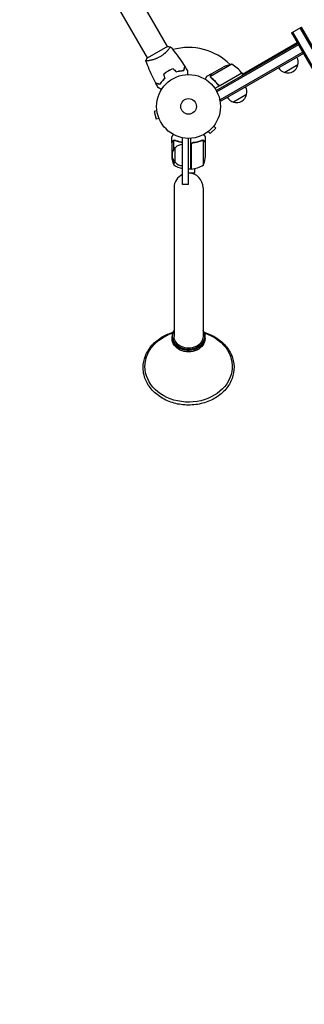
# Model space of a CAD drawing. Units: millimetres. Extents: x -6002 to 7311, y -8397 to 10653.
# Drawn here: x 261 to 733, y -2429 to -793 of the extents above; entities that cross this region are included whole.
import ezdxf

# ---------------------------------------------------------------- set-up
doc = ezdxf.new("R2010")
doc.units = ezdxf.units.MM
doc.header["$LTSCALE"] = 20
doc.layers.add('2d', color=230, linetype='Continuous')

msp = doc.modelspace()

# ---------------------------------------------------------------- linework, layer by layer
at = {"layer": '2d'}
for p, q in [((293.4, -470.2), (505.5, -837.5)), ((260.5, -489.2), (472.5, -856.5)), ((712, -814.7), (728.4, -805.2)), ((712, -814.7), (722.2, -832.4)), ((1646.1, -2427.7), (714.1, -813.4)), ((1658.3, -2420.7), (726.3, -806.4)), ((1660.4, -2419.4), (728.4, -805.2)), ((586.9, -910.5), (722.2, -832.4)), ((630.3, -883.2), (721.2, -830.7)), ((731.7, -848.9), (722.2, -832.4)), ((505.9, -837.2), (472.1, -856.7)), ((508, -842), (508, -842)), ((723.5, -834.6), (588.1, -912.7)), ((730.5, -846.7), (593.2, -925.9)), ((731.7, -848.9), (594.5, -928.1)), ((727, -840.6), (1644, -2428.9)), ((475.1, -861), (475.1, -861)), ((612.8, -867), (577.4, -887.4)), ((508.7, -877.2), (508.8, -877.3)), ((579.2, -882.6), (570.7, -887.5)), ((579.2, -882.6), (579.3, -882.7)), ((579.4, -882.5), (598.4, -871.6)), ((629.3, -881.5), (584.8, -907.2)), ((593.8, -901.7), (629.2, -881.3)), ((628.5, -880.4), (631.8, -882.3)), ((629.3, -881.5), (631.3, -884.9)), ((722.6, -868), (700.9, -880.5)), ((577.6, -888.5), (577.6, -888.5)), ((589.3, -900.1), (590.1, -901.4)), ((594.5, -928.1), (592.5, -924.7)), ((637.3, -917.2), (615.6, -929.7)), ((488.5, -944.4), (483.9, -945.6)), ((483.9, -945.6), (487.2, -958.2)), ((488.3, -942.9), (488.3, -942.9)), ((488.3, -942.9), (488.3, -942.9)), ((491.9, -956.9), (487.2, -958.2)), ((492.5, -958.3), (492.4, -958.3)), ((492.5, -958.3), (492.5, -958.3)), ((572.4, -979.7), (572.4, -979.7)), ((572.4, -979.7), (572.4, -979.7)), ((573.6, -978.8), (577, -982.2)), ((577, -982.2), (586.2, -973)), ((582.8, -969.6), (586.2, -973)), ((583.7, -968.4), (583.7, -968.5)), ((583.7, -968.4), (583.7, -968.4)), ((513, -997.3), (513, -987.5)), ((513, -997.3), (513.1, -997.3)), ((513, -997.5), (513, -1019.5)), ((516.3, -1008.6), (516.3, -993.4)), ((517.2, -993.2), (517.2, -993.2)), ((531, -1066.6), (531, -989.1)), ((541, -1066.6), (541, -990)), ((545, -1041.3), (545, -989.9)), ((548.8, -997.3), (547.3, -997.3)), ((564.8, -993), (564.8, -993)), ((565.7, -1034.3), (565.7, -993.4)), ((569, -997.3), (568.9, -997.3)), ((569, -997.3), (569, -987.5)), ((569, -1019.5), (569, -997.5)), ((519, -1030.3), (519, -1005.3)), ((545.2, -1000.4), (545.2, -1041.3)), ((516.3, -1027.1), (516.3, -1034.3)), ((545, -1041.3), (541, -1041.3)), ((551, -1040.3), (551, -1047.8)), ((551, -1047.8), (541, -1047.8)), ((516.9, -1072), (516.9, -1319)), ((541, -1066.6), (531, -1066.6)), ((565.2, -1072), (565.2, -1319)), ((514.6, -1313.1), (507.1, -1316.4)), ((513.5, -1322.4), (513.5, -1319.5)), ((567.4, -1313.1), (574.9, -1316.4)), ((568.5, -1322.4), (568.5, -1319.5))]:
    msp.add_line(p, q, dxfattribs=at)
for radius in [53, 13]:
    msp.add_circle((541, -937), radius, dxfattribs=at)
for centre, radius, start, end in [((541, -937), 98, 45.2001, 105.5122), ((620.6, -916.4), 50, 98.8998, 116.3757), ((588.9, -910.9), 50, 36.4728, 61.3497), ((706.1, -863.5), 17, 344.1865, 29.3587), ((626.7, -882.9), 3, 33.1912, 36.4728), ((705.2, -864), 17, 210.6413, 255.8135), ((706, -864.3), 17, 252.6679, 347.3321), ((541, -937), 98, 32.3393, 32.4563), ((620.8, -912.7), 17, 344.1865, 29.3587), ((619.9, -913.2), 17, 210.6413, 255.8135), ((620.7, -913.5), 17, 252.6679, 347.3321), ((530.5, -1017.8), 17, 132.6679, 227.3321), ((531.2, -1017.3), 17, 90.6413, 135.8135), ((562.9, -1016.3), 50, 183.6243, 201.1002), ((531.2, -1018.3), 17, 224.1865, 269.3587), ((519.1, -1016.3), 50, 338.8998, 356.3757), ((542.3, -991.6), 50, 238.6503, 256.979), ((545, -1038.3), 3, 273.1912, 276.4728), ((539.7, -991.6), 50, 276.4728, 301.3497), ((541, -1072), 24.1, 114.4613, 180), ((541, -1072), 24.1, 0, 90)]:
    msp.add_arc(centre, radius, start, end, dxfattribs=at)
for major_axis, start_param, end_param in [((-27.5, 0), -0.498749, 3.141593), ((27.5, 0), 0, 0.498749)]:
    msp.add_ellipse((541, -1319.5), major_axis=major_axis, ratio=0.819152, start_param=start_param, end_param=end_param, dxfattribs=at)
at = {"layer": '2d', "extrusion": (0, 0, -1)}
for centre, major_axis, start_param, end_param in [((541, -1368.9), (-72.5, 0), 0, 1.083612), ((541, -1368.9), (72.5, 0), -1.083612, 3.141593), ((541, -1319), (26.5, 0), 0, 3.565908), ((541, -1322.4), (27.5, 0), 0, 3.141593), ((541, -1319), (24.1, 0), 0, 3.141593), ((541, -1319), (26.5, 0), -0.424315, 0)]:
    msp.add_ellipse(centre, major_axis=major_axis, ratio=0.819152, start_param=start_param, end_param=end_param, dxfattribs=at)
at = {"layer": '2d'}
for points, knots in [([(510.9, -837.8), (510.9, -837.8), (510.9, -837.8), (510.9, -837.8), (510.9, -837.8), (510.9, -837.9), (510.9, -837.9), (510.9, -838), (510.9, -838), (510.8, -838.2), (510.6, -838.6), (510.1, -839.3), (510, -839.5), (509.5, -840.1), (509.3, -840.4), (508.5, -841.4), (507.9, -842.2), (506.9, -843.3), (506.7, -843.5), (506.3, -843.9), (506.1, -844.2), (505.5, -844.8), (505, -845.3), (504.1, -846.3), (503.6, -846.8), (502.8, -847.5), (502.5, -847.8), (502, -848.3), (501.7, -848.5), (500.2, -849.8), (499, -850.8), (497, -852.2), (496.3, -852.7), (494.8, -853.7), (494.1, -854.1), (493.4, -854.5)], [0.12220864, 0.12220864, 0.12220864, 0.12220864, 0.12268837, 0.12268837, 0.12524335, 0.12524335, 0.12652085, 0.12652085, 0.12779834, 0.12779834, 0.13290832, 0.13290832, 0.13546331, 0.13546331, 0.1380183, 0.1380183, 0.14312827, 0.14312827, 0.14440577, 0.14440577, 0.14568326, 0.14568326, 0.14823825, 0.14823825, 0.15079324, 0.15079324, 0.15207073, 0.15207073, 0.15334823, 0.15334823, 0.15845821, 0.15845821, 0.16101319, 0.16101319, 0.16356818, 0.16356818, 0.16356818, 0.16356818]), ([(510.9, -837.9), (513, -840.4), (515.1, -842.9), (520.3, -849.6), (523.4, -853.8), (529.3, -862.2), (532.1, -866.4), (534.8, -870.7)], [0.059167, 0.059167, 0.059167, 0.059167, 10.001334, 10.001334, 25.653138, 25.653138, 40.963039, 40.963039, 40.963039, 40.963039]), ([(493.4, -854.5), (492.6, -855), (491.9, -855.4), (490.4, -856.1), (489.6, -856.5), (488.5, -857), (488.1, -857.2), (487.3, -857.5), (486.9, -857.6), (485.8, -858.1), (485.1, -858.4), (483.6, -858.9), (482.9, -859.1), (481.5, -859.5), (480.8, -859.7), (478.9, -860.2), (477.6, -860.5), (476, -860.8), (475.4, -860.9), (474.5, -861.1), (474, -861.2), (472.7, -861.3), (472, -861.4), (471.2, -861.5), (470.9, -861.5), (470.6, -861.5), (470.4, -861.5), (470.3, -861.4), (470.2, -861.4), (470.2, -861.4), (470.2, -861.4), (470.2, -861.3), (470.1, -861.3), (470.1, -861.3), (470.1, -861.3), (470.1, -861.3)], [0.16356818, 0.16356818, 0.16356818, 0.16356818, 0.1661247, 0.1661247, 0.16868122, 0.16868122, 0.16995948, 0.16995948, 0.17123774, 0.17123774, 0.17379425, 0.17379425, 0.17635077, 0.17635077, 0.17890729, 0.17890729, 0.18402032, 0.18402032, 0.18657684, 0.18657684, 0.18913336, 0.18913336, 0.19424639, 0.19424639, 0.19680291, 0.19680291, 0.19935943, 0.19935943, 0.20063769, 0.20063769, 0.20191595, 0.20191595, 0.20447247, 0.20447247, 0.20490292, 0.20490292, 0.20490292, 0.20490292]), ([(470.1, -861.3), (470.6, -860.1), (471.1, -858.8), (471.8, -857.3), (472, -857), (472.1, -856.7)], [0, 0, 0, 0, 4.168368, 4.168368, 5.110853, 5.110853, 5.110853, 5.110853]), ([(470.1, -861.3), (470.6, -860), (471.2, -858.7), (471.9, -857.1), (472, -856.9), (472.1, -856.7)], [0, 0, 0, 0, 4.405135, 4.405135, 5.108724, 5.108724, 5.108724, 5.108724]), ([(486.6, -898.5), (485.1, -895.6), (483.6, -892.6), (479.9, -885), (477.7, -880.3), (473.7, -870.8), (471.9, -866.1), (470.2, -861.4)], [0, 0, 0, 0, 10.001335, 10.001335, 25.652861, 25.652861, 40.904303, 40.904303, 40.904303, 40.904303]), ([(486.6, -898.5), (485.1, -895.6), (483.6, -892.6), (479.9, -885), (477.7, -880.3), (473.7, -870.8), (471.9, -866.1), (470.2, -861.4)], [0, 0, 0, 0, 10.001335, 10.001335, 25.652861, 25.652861, 40.904303, 40.904303, 40.904303, 40.904303]), ([(507, -878.1), (505.6, -878.9), (504.3, -879.7), (502.4, -881.1), (501.8, -881.6), (500.6, -882.5), (500, -883), (499.4, -883.5)], [0.009405818, 0.009405818, 0.009405818, 0.009405818, 0.01410835, 0.01410835, 0.016459616, 0.016459616, 0.018810883, 0.018810883, 0.018810883, 0.018810883]), ([(507.1, -878.3), (505.7, -879.1), (504.4, -879.9), (502, -881.6), (500.8, -882.6), (499.7, -883.5)], [0.009200135, 0.009200135, 0.009200135, 0.009200135, 0.013813794, 0.013813794, 0.018427453, 0.018427453, 0.018427453, 0.018427453]), ([(507.1, -878.3), (505.7, -879.1), (504.4, -879.9), (502.6, -881.2), (502, -881.7), (500.8, -882.6), (500.2, -883.1), (499.7, -883.5)], [0.009233803, 0.009233803, 0.009233803, 0.009233803, 0.013850802, 0.013850802, 0.016159301, 0.016159301, 0.0184678, 0.0184678, 0.0184678, 0.0184678]), ([(515.4, -874.3), (514, -874.8), (512.6, -875.3), (510.5, -876.3), (509.8, -876.6), (508.4, -877.3), (507.7, -877.7), (507, -878.1)], [0, 0, 0, 0, 0.004702909, 0.004702909, 0.007054363, 0.007054363, 0.009405818, 0.009405818, 0.009405818, 0.009405818]), ([(515.3, -874.5), (514, -875), (512.6, -875.5), (510.5, -876.5), (509.8, -876.8), (508.4, -877.5), (507.8, -877.9), (507.1, -878.3)], [0, 0, 0, 0, 0.004616902, 0.004616902, 0.006925353, 0.006925353, 0.009233803, 0.009233803, 0.009233803, 0.009233803]), ([(508.8, -877.3), (508.6, -877.5), (508.3, -877.6), (507.8, -877.9), (507.4, -878.1), (507.1, -878.3)], [0.007218772, 0.007218772, 0.007218772, 0.007218772, 0.008050118, 0.008050118, 0.009200135, 0.009200135, 0.009200135, 0.009200135]), ([(520.5, -879.4), (521.7, -879), (522.9, -878.7), (525.1, -878.2), (526.2, -878), (528.3, -877.7), (529.3, -877.5), (531.3, -877.3), (532.2, -877.3), (533, -877.3)], [0, 0, 0, 0, 0.00398181, 0.00398181, 0.00796362, 0.00796362, 0.01194542, 0.01194542, 0.01592723, 0.01592723, 0.01592723, 0.01592723]), ([(520.5, -879.6), (521.7, -879.2), (522.9, -878.9), (525.1, -878.4), (526.2, -878.2), (527.9, -877.9), (528.4, -877.9), (529.4, -877.7), (529.9, -877.7), (531.4, -877.5), (532.3, -877.5), (533.2, -877.4)], [0, 0, 0, 0, 0.00404294, 0.00404294, 0.00808588, 0.00808588, 0.01010735, 0.01010735, 0.01212882, 0.01212882, 0.01617176, 0.01617176, 0.01617176, 0.01617176]), ([(533, -877.3), (533.2, -876.5), (533.4, -875.8), (533.8, -874.5), (533.9, -873.9), (534.2, -873.1), (534.2, -872.9), (534.3, -872.4), (534.4, -872.2), (534.6, -871.6), (534.6, -871.3), (534.7, -871), (534.7, -870.9), (534.8, -870.8), (534.8, -870.8), (534.8, -870.7), (534.8, -870.7), (534.8, -870.7), (534.8, -870.7), (534.8, -870.7), (534.8, -870.7), (534.8, -870.7)], [0, 0, 0, 0, 0.00350666, 0.00350666, 0.00701332, 0.00701332, 0.00876665, 0.00876665, 0.01051997, 0.01051997, 0.01402663, 0.01402663, 0.01577996, 0.01577996, 0.01753329, 0.01753329, 0.02103995, 0.02103995, 0.02454661, 0.02454661, 0.02744921, 0.02744921, 0.02744921, 0.02744921]), ([(533.2, -877.4), (533.4, -876.7), (533.6, -876), (533.9, -874.7), (534.1, -874.1), (534.3, -873.3), (534.4, -873.1), (534.5, -872.6), (534.6, -872.4), (534.7, -871.8), (534.8, -871.5), (534.9, -871.2), (534.9, -871.1), (534.9, -871), (534.9, -871), (534.9, -871), (534.9, -871), (534.9, -871), (534.9, -870.9), (535, -870.9), (535, -870.9), (535, -870.9), (535, -870.9), (535, -870.9)], [0, 0, 0, 0, 0.0035063, 0.0035063, 0.0070126, 0.0070126, 0.00876575, 0.00876575, 0.0105189, 0.0105189, 0.0140252, 0.0140252, 0.01577835, 0.01577835, 0.01665493, 0.01665493, 0.0175315, 0.0175315, 0.02103781, 0.02103781, 0.02454411, 0.02454411, 0.0274484, 0.0274484, 0.0274484, 0.0274484]), ([(539.1, -877.7), (539.1, -877.7), (539.1, -877.7), (539.1, -877.7), (539.1, -877.7), (539.1, -877.7), (539.1, -877.7), (539.1, -877.7), (539.1, -877.8), (539.1, -877.8), (539.1, -877.9), (539.1, -878.3), (539.1, -878.8), (539.1, -879.5), (539.1, -879.8), (539.1, -880.5), (539.1, -880.8), (539.1, -881.9), (539.1, -882.7), (539.1, -883.7), (539.1, -883.9), (539.1, -884.1)], [0.03093242, 0.03093242, 0.03093242, 0.03093242, 0.03756195, 0.03756195, 0.04131815, 0.04131815, 0.04225719, 0.04225719, 0.04319624, 0.04319624, 0.04507434, 0.04507434, 0.04883054, 0.04883054, 0.05070863, 0.05070863, 0.05258673, 0.05258673, 0.05634293, 0.05634293, 0.05718798, 0.05718798, 0.05718798, 0.05718798]), ([(579.4, -882.5), (579.3, -882.7), (579.1, -883.1), (578.5, -884), (578.2, -884.6), (577.8, -885.3)], [0, 0, 0, 0, 0.00517024, 0.00517024, 0.01034048, 0.01034048, 0.01034048, 0.01034048]), ([(493.2, -900.3), (492.4, -900.1), (491.7, -899.9), (490.5, -899.5), (489.9, -899.4), (489.1, -899.2), (488.8, -899.1), (488.4, -899), (488.1, -898.9), (487.6, -898.7), (487.3, -898.7), (486.9, -898.6), (486.9, -898.6), (486.7, -898.5), (486.7, -898.5), (486.7, -898.5), (486.7, -898.5), (486.6, -898.5), (486.6, -898.5), (486.6, -898.5), (486.6, -898.5), (486.6, -898.5)], [0, 0, 0, 0, 0.00350666, 0.00350666, 0.00701332, 0.00701332, 0.00876665, 0.00876665, 0.01051997, 0.01051997, 0.01402663, 0.01402663, 0.01577996, 0.01577996, 0.01753329, 0.01753329, 0.02103995, 0.02103995, 0.02454661, 0.02454661, 0.02744921, 0.02744921, 0.02744921, 0.02744921]), ([(493.3, -900.5), (492.5, -900.3), (491.8, -900.1), (490.6, -899.8), (490, -899.6), (489.2, -899.4), (488.9, -899.3), (488.5, -899.2), (488.2, -899.1), (487.7, -899), (487.4, -898.9), (487.1, -898.8), (487, -898.8), (486.9, -898.8), (486.9, -898.8), (486.8, -898.8), (486.8, -898.8), (486.8, -898.8), (486.8, -898.7), (486.8, -898.7), (486.8, -898.7), (486.7, -898.7), (486.7, -898.7), (486.7, -898.7)], [0, 0, 0, 0, 0.0035063, 0.0035063, 0.0070126, 0.0070126, 0.00876575, 0.00876575, 0.0105189, 0.0105189, 0.0140252, 0.0140252, 0.01577835, 0.01577835, 0.01665493, 0.01665493, 0.0175315, 0.0175315, 0.02103781, 0.02103781, 0.02454411, 0.02454411, 0.0274484, 0.0274484, 0.0274484, 0.0274484]), ([(501.3, -890.5), (500.4, -891.3), (499.6, -892.2), (498, -893.9), (497.3, -894.7), (495.9, -896.4), (495.3, -897.2), (494.2, -898.8), (493.7, -899.5), (493.2, -900.3)], [0, 0, 0, 0, 0.00398181, 0.00398181, 0.00796362, 0.00796362, 0.01194542, 0.01194542, 0.01592723, 0.01592723, 0.01592723, 0.01592723]), ([(493.3, -900.5), (493.8, -899.7), (494.3, -899), (495.4, -897.4), (496, -896.5), (497.4, -894.8), (498.2, -894), (499.8, -892.2), (500.6, -891.4), (501.5, -890.5)], [0, 0, 0, 0, 0.00391343, 0.00391343, 0.00782685, 0.00782685, 0.01174028, 0.01174028, 0.01565371, 0.01565371, 0.01565371, 0.01565371]), ([(501.5, -890.5), (500.6, -891.4), (499.7, -892.3), (498.1, -894), (497.4, -894.8), (496.4, -896.1), (496.1, -896.5), (495.4, -897.4), (495.1, -897.8), (494.3, -899), (493.8, -899.8), (493.3, -900.5)], [0, 0, 0, 0, 0.00404294, 0.00404294, 0.00808588, 0.00808588, 0.01010735, 0.01010735, 0.01212882, 0.01212882, 0.01617176, 0.01617176, 0.01617176, 0.01617176]), ([(570.7, -887.5), (570.7, -887.5), (570.7, -887.6), (570.5, -888), (570.4, -888.1), (570.3, -888.4), (570.2, -888.5), (570.1, -888.6), (570, -888.7), (570, -888.8), (569.6, -889.5), (569.1, -890.4), (568.4, -891.6)], [0.5, 0.5, 0.5, 0.5, 0.625, 0.625, 0.6875, 0.6875, 0.71875, 0.734375, 0.734375, 0.75, 0.75, 0.9464969, 0.9464969, 0.9464969, 0.9464969]), ([(577.2, -887.2), (577.2, -887.1), (577.2, -886.9), (577.2, -886.7), (577.2, -886.6), (577.2, -886.5), (577.2, -886.4), (577.2, -886.4), (577.3, -886.4), (577.3, -886.4), (577.3, -886.4), (577.3, -886), (577.4, -885.7), (577.6, -885.5)], [0, 0, 0, 0, 0.25, 0.25, 0.375, 0.4375, 0.46875, 0.484375, 0.492188, 0.492188, 0.5, 0.5, 1, 1, 1, 1]), ([(577.4, -888.1), (577.4, -887.9), (577.3, -887.8), (577.2, -887.5), (577.2, -887.3), (577.2, -887.2)], [0.000526185, 0.000526185, 0.000526185, 0.000526185, 0.001315456, 0.001315456, 0.002104727, 0.002104727, 0.002104727, 0.002104727]), ([(577.8, -885.3), (577.7, -885.5), (577.6, -885.6), (577.5, -885.9), (577.5, -886.1), (577.4, -886.5), (577.4, -886.7), (577.4, -887)], [0, 0, 0, 0, 0.001089402, 0.001089402, 0.002178803, 0.002178803, 0.004357607, 0.004357607, 0.004357607, 0.004357607]), ([(577.8, -888.3), (577.7, -888.2), (577.6, -888), (577.5, -887.7), (577.5, -887.6), (577.4, -887.4)], [0.001328787, 0.001328787, 0.001328787, 0.001328787, 0.001872455, 0.001872455, 0.002416124, 0.002416124, 0.002416124, 0.002416124]), ([(578.3, -889.3), (580.4, -890.9), (582.4, -892.7), (585.3, -895.7), (586.2, -896.7), (587.6, -898.3), (588.1, -898.9), (589, -900), (589.4, -900.6), (589.8, -901.1)], [0, 0, 0, 0, 0.00869705, 0.00869705, 0.01304558, 0.01304558, 0.01521984, 0.01521984, 0.01739411, 0.01739411, 0.01739411, 0.01739411]), ([(589.9, -900.9), (588.2, -898.6), (586.4, -896.5), (582.6, -892.6), (580.6, -890.8), (578.5, -889.2)], [0, 0, 0, 0, 0.00859307, 0.00859307, 0.01718614, 0.01718614, 0.01718614, 0.01718614]), ([(496.1, -908.9), (495.9, -908.8), (495.8, -908.7), (494.9, -908.2), (494.2, -907.8), (493.2, -907.2), (492.9, -907.1), (492.4, -906.7), (492.1, -906.6), (491.7, -906.3), (491.5, -906.2), (491.1, -906), (491, -905.9), (490.8, -905.8), (490.7, -905.8), (490.6, -905.7), (490.6, -905.7), (490.6, -905.7), (490.6, -905.7), (490.6, -905.7), (490.6, -905.7), (490.5, -905.7), (490.5, -905.7), (490.5, -905.7)], [0.00292306, 0.00292306, 0.00292306, 0.00292306, 0.00379004, 0.00379004, 0.00758008, 0.00758008, 0.0094751, 0.0094751, 0.01137012, 0.01137012, 0.01326514, 0.01326514, 0.01516016, 0.01516016, 0.01705518, 0.01705518, 0.01800269, 0.01800269, 0.0189502, 0.0189502, 0.02274024, 0.02274024, 0.02935902, 0.02935902, 0.02935902, 0.02935902]), ([(593.7, -902), (593.6, -902.1), (593.4, -902.1), (593.1, -902.3), (592.9, -902.3), (592.5, -902.4), (592.3, -902.4), (592, -902.4), (591.8, -902.3), (591.4, -902.3), (591.3, -902.2), (590.9, -902.1), (590.8, -902), (590.5, -901.8), (590.3, -901.7), (590.1, -901.4), (589.9, -901.3), (589.8, -901.1)], [0, 0, 0, 0, 0.000547172, 0.000547172, 0.001094344, 0.001094344, 0.001641516, 0.001641516, 0.002188688, 0.002188688, 0.00273586, 0.00273586, 0.003283032, 0.003283032, 0.003830204, 0.003830204, 0.004377377, 0.004377377, 0.004377377, 0.004377377]), ([(592.8, -902.1), (592.6, -902.1), (592.3, -902.1), (591.9, -902.1), (591.7, -902.1), (591.5, -902), (591.3, -901.9), (590.9, -901.8), (590.7, -901.7), (590.3, -901.3), (590.1, -901.1), (589.9, -900.9)], [0.001013661, 0.001013661, 0.001013661, 0.001013661, 0.001852653, 0.001852653, 0.002272148, 0.002272148, 0.002691644, 0.002691644, 0.003530636, 0.003530636, 0.004369628, 0.004369628, 0.004369628, 0.004369628]), ([(515.4, -983.4), (515.1, -983.9), (514.9, -984.3), (514.5, -985), (514.3, -985.3), (514.1, -985.7), (514, -985.8), (513.9, -986), (513.8, -986.1), (513.8, -986.2), (513.2, -987.1), (513, -987.5), (513, -987.5)], [0.0535022, 0.0535022, 0.0535022, 0.0535022, 0.125, 0.125, 0.1875, 0.1875, 0.21875, 0.234375, 0.234375, 0.25, 0.25, 0.5, 0.5, 0.5, 0.5]), ([(514.6, -994.7), (514.2, -995.5), (513.9, -996.1), (513.3, -997), (513.1, -997.3), (513, -997.5)], [0, 0, 0, 0, 0.00517024, 0.00517024, 0.01034048, 0.01034048, 0.01034048, 0.01034048]), ([(514.6, -994.5), (514.7, -994.4), (514.8, -994.3), (514.9, -994.1), (515, -994), (515.1, -993.9), (515.1, -993.9), (515.2, -993.8), (515.2, -993.8), (515.2, -993.8), (515.2, -993.8), (515.2, -993.8), (515.5, -993.6), (515.7, -993.4), (516, -993.3)], [0, 0, 0, 0, 0.25, 0.25, 0.375, 0.375, 0.4375, 0.46875, 0.484375, 0.492187, 0.492187, 0.5, 0.5, 1, 1, 1, 1]), ([(515.9, -993.6), (515.6, -993.7), (515.4, -993.8), (515.1, -994.1), (515, -994.2), (514.8, -994.5), (514.7, -994.6), (514.6, -994.7)], [0, 0, 0, 0, 0.00218234, 0.00218234, 0.003273511, 0.003273511, 0.004364681, 0.004364681, 0.004364681, 0.004364681]), ([(516, -993.3), (516, -993.3), (516.1, -993.2), (516.3, -993.2), (516.4, -993.2), (516.6, -993.1), (516.7, -993.1), (516.9, -993), (517.1, -993), (517.2, -993)], [0, 0, 0, 0, 0.00051115, 0.00051115, 0.001022301, 0.001022301, 0.001533451, 0.001533451, 0.002044601, 0.002044601, 0.002044601, 0.002044601]), ([(531, -996.8), (529.3, -996.5), (527.7, -996.2), (525.4, -995.6), (524.7, -995.4), (523.4, -995), (522.7, -994.8), (520.8, -994.2), (519.6, -993.7), (518.3, -993.2)], [0.00609426, 0.00609426, 0.00609426, 0.00609426, 0.01136401, 0.01136401, 0.01353595, 0.01353595, 0.0157079, 0.0157079, 0.0200518, 0.0200518, 0.0200518, 0.0200518]), ([(518.3, -993.5), (520.7, -994.4), (523.3, -995.3), (527.6, -996.4), (529.3, -996.7), (531, -997)], [0, 0, 0, 0, 0.00859307, 0.00859307, 0.01400115, 0.01400115, 0.01400115, 0.01400115]), ([(545, -1000.3), (545, -1000.1), (545, -999.9), (545.1, -999.5), (545.1, -999.3), (545.3, -999), (545.3, -998.8), (545.5, -998.5), (545.6, -998.4), (545.9, -998.1), (546, -998), (546.3, -997.8), (546.5, -997.7), (546.8, -997.5), (547, -997.4), (547.3, -997.3), (547.5, -997.3), (547.7, -997.3)], [0, 0, 0, 0, 0.000547172, 0.000547172, 0.001094344, 0.001094344, 0.001641516, 0.001641516, 0.002188688, 0.002188688, 0.00273586, 0.00273586, 0.003283032, 0.003283032, 0.003830204, 0.003830204, 0.004377377, 0.004377377, 0.004377377, 0.004377377]), ([(545.4, -999.4), (545.5, -999.2), (545.6, -998.9), (545.8, -998.6), (545.9, -998.5), (546.1, -998.3), (546.2, -998.2), (546.6, -997.9), (546.8, -997.8), (547.3, -997.6), (547.6, -997.5), (547.9, -997.5)], [0.001013661, 0.001013661, 0.001013661, 0.001013661, 0.001852653, 0.001852653, 0.002272148, 0.002272148, 0.002691644, 0.002691644, 0.003530636, 0.003530636, 0.004369628, 0.004369628, 0.004369628, 0.004369628]), ([(563.7, -993.2), (561.2, -994.2), (558.7, -995.1), (554.7, -996.1), (553.3, -996.4), (551.2, -996.8), (550.5, -996.9), (549.1, -997.1), (548.4, -997.2), (547.7, -997.3)], [0, 0, 0, 0, 0.00869705, 0.00869705, 0.01304558, 0.01304558, 0.01521984, 0.01521984, 0.01739411, 0.01739411, 0.01739411, 0.01739411]), ([(547.9, -997.5), (550.7, -997.1), (553.5, -996.6), (558.7, -995.3), (561.3, -994.4), (563.7, -993.5)], [0, 0, 0, 0, 0.00859307, 0.00859307, 0.01718614, 0.01718614, 0.01718614, 0.01718614]), ([(564.8, -993.2), (565, -993.2), (565.1, -993.3), (565.4, -993.3), (565.6, -993.3), (565.7, -993.4)], [0.001328787, 0.001328787, 0.001328787, 0.001328787, 0.001872455, 0.001872455, 0.002416124, 0.002416124, 0.002416124, 0.002416124]), ([(565.1, -993), (565.3, -993.1), (565.5, -993.1), (565.8, -993.2), (565.9, -993.3), (566, -993.3)], [0.000526185, 0.000526185, 0.000526185, 0.000526185, 0.001315456, 0.001315456, 0.002104727, 0.002104727, 0.002104727, 0.002104727]), ([(566, -993.3), (566.2, -993.4), (566.3, -993.4), (566.5, -993.6), (566.6, -993.6), (566.7, -993.7), (566.7, -993.7), (566.7, -993.8), (566.7, -993.8), (566.8, -993.8), (566.8, -993.8), (567, -994), (567.2, -994.3), (567.4, -994.5)], [0, 0, 0, 0, 0.25, 0.25, 0.375, 0.4375, 0.46875, 0.484375, 0.492188, 0.492188, 0.5, 0.5, 1, 1, 1, 1]), ([(567.4, -994.7), (567.3, -994.6), (567.2, -994.5), (567, -994.2), (566.9, -994.1), (566.6, -993.8), (566.4, -993.7), (566.1, -993.6)], [0, 0, 0, 0, 0.001089402, 0.001089402, 0.002178803, 0.002178803, 0.004357607, 0.004357607, 0.004357607, 0.004357607]), ([(569, -987.5), (569, -987.5), (568.9, -987.4), (568.8, -987.1), (568.7, -987), (568.5, -986.7), (568.5, -986.6), (568.4, -986.4), (568.3, -986.3), (568.3, -986.3), (567.9, -985.6), (567.3, -984.6), (566.6, -983.4)], [0.5, 0.5, 0.5, 0.5, 0.625, 0.625, 0.6875, 0.6875, 0.71875, 0.734375, 0.734375, 0.75, 0.75, 0.9464969, 0.9464969, 0.9464969, 0.9464969]), ([(569, -997.5), (568.9, -997.3), (568.7, -997), (568.1, -996.1), (567.8, -995.5), (567.4, -994.7)], [0, 0, 0, 0, 0.00517024, 0.00517024, 0.01034048, 0.01034048, 0.01034048, 0.01034048]), ([(465.5, -1370.9), (465.5, -1364.3), (466.8, -1357.7), (471.8, -1345.1), (475.5, -1339.2), (485, -1328.5), (490.8, -1323.8), (502.8, -1316.8), (508.7, -1314.2), (515, -1312.3)], [0, 0, 0, 0, 0.314006, 0.314006, 0.630085, 0.630085, 0.949928, 0.949928, 1.216192, 1.216192, 1.216192, 1.216192]), ([(567, -1312.3), (574.5, -1314.6), (581.5, -1317.8), (594.1, -1326), (599.6, -1331), (608.5, -1342.1), (611.9, -1348.3), (616, -1361.2), (616.8, -1367.9), (615.9, -1381.1), (614.2, -1387.6), (608.3, -1399.9), (604.2, -1405.6), (594, -1415.8), (587.8, -1420.3), (574.2, -1427.3), (566.6, -1429.9), (550.9, -1433.1), (542.8, -1433.6), (526.7, -1432.5), (518.7, -1430.9), (503.9, -1425.6), (496.9, -1422), (484.8, -1413.1), (479.6, -1407.9), (471.6, -1396.3), (468.7, -1390), (466, -1379.3), (465.5, -1375.1), (465.5, -1370.9)], [1.925377, 1.925377, 1.925377, 1.925377, 2.242115, 2.242115, 2.564153, 2.564153, 2.883418, 2.883418, 3.198887, 3.198887, 3.512972, 3.512972, 3.829732, 3.829732, 4.150159, 4.150159, 4.472729, 4.472729, 4.796059, 4.796059, 5.119495, 5.119495, 5.442551, 5.442551, 5.764222, 5.764222, 6.082801, 6.082801, 6.283185, 6.283185, 6.283185, 6.283185])]:
    msp.add_open_spline(points, degree=3, knots=knots, dxfattribs=at)
for points in [[(505.9, -837.2), (507.6, -837.3), (509.3, -837.5), (510.9, -837.8)], [(510.9, -837.8), (510.9, -837.8), (510.9, -837.8), (510.9, -837.8)], [(470.1, -861.3), (470.1, -861.3), (470.1, -861.3), (470.1, -861.3)], [(499.4, -883.5), (500.1, -885.8), (500.7, -888.1), (501.3, -890.5)], [(515.3, -874.5), (517, -876.2), (518.8, -877.9), (520.5, -879.6)], [(515.4, -874.3), (517.1, -876), (518.8, -877.7), (520.5, -879.4)], [(535, -870.9), (536.4, -873.1), (537.7, -875.4), (539.1, -877.7)], [(490.5, -905.7), (489.2, -903.4), (488, -901.1), (486.7, -898.7)], [(490.5, -905.7), (489.2, -903.4), (488, -901.1), (486.7, -898.7)], [(499.7, -883.5), (500.3, -885.9), (500.9, -888.2), (501.5, -890.5)], [(577.4, -887.4), (577.4, -887.3), (577.4, -887.2), (577.4, -887)], [(577.4, -888.1), (577.5, -888.2), (577.5, -888.3), (577.6, -888.5)], [(577.6, -888.5), (577.6, -888.5), (577.6, -888.5), (577.6, -888.5)], [(578.3, -889.3), (578.1, -889.1), (577.8, -888.8), (577.6, -888.5)], [(578.5, -889.2), (578.2, -889), (578, -888.7), (577.8, -888.3)], [(577.8, -888.3), (577.8, -888.3), (577.8, -888.3), (577.8, -888.3)], [(577.8, -888.3), (577.8, -888.3), (577.8, -888.3), (577.8, -888.3)], [(592.8, -902.1), (593.2, -902), (593.5, -901.9), (593.8, -901.7)], [(515.9, -993.6), (516, -993.5), (516.1, -993.4), (516.3, -993.4)], [(516.3, -993.4), (516.6, -993.3), (516.9, -993.2), (517.2, -993.2)], [(517.2, -993), (517.2, -993), (517.3, -993), (517.3, -993)], [(517.2, -993.2), (517.3, -993.2), (517.3, -993.2), (517.4, -993.2)], [(517.2, -993.2), (517.4, -993.2), (517.6, -993.3), (517.8, -993.3)], [(517.2, -993.2), (517.2, -993.2), (517.2, -993.2), (517.2, -993.2)], [(517.2, -993.2), (517.2, -993.2), (517.2, -993.2), (517.2, -993.2)], [(517.3, -993), (517.6, -993), (518, -993.1), (518.3, -993.2)], [(517.8, -993.3), (518, -993.3), (518.1, -993.4), (518.3, -993.5)], [(563.7, -993.2), (564, -993.1), (564.4, -993), (564.7, -993)], [(563.7, -993.5), (564, -993.3), (564.4, -993.2), (564.8, -993.2)], [(564.7, -993), (564.7, -993), (564.8, -993), (564.8, -993)], [(565.1, -993), (565, -993), (564.9, -993), (564.8, -993)], [(564.8, -993.2), (564.8, -993.2), (564.8, -993.2), (564.8, -993.2)], [(564.8, -993.2), (564.8, -993.2), (564.8, -993.2), (564.8, -993.2)], [(565.7, -993.4), (565.9, -993.4), (566, -993.5), (566.1, -993.6)], [(545.4, -999.4), (545.3, -999.8), (545.2, -1000.1), (545.2, -1000.4)]]:
    msp.add_open_spline(points, degree=3, dxfattribs=at)
for points, weights in [([(579.2, -882.6), (579.2, -882.6), (578.7, -883.6), (577.6, -885.5)], [0.983775506511, 0.983775506511, 0.989183671007, 1]), ([(514.6, -994.5), (513.5, -996.4), (513, -997.3), (513, -997.3)], [1, 0.989183671007, 0.983775506511, 0.983775506511]), ([(569, -997.3), (569, -997.3), (568.5, -996.4), (567.4, -994.5)], [0.983775506511, 0.983775506511, 0.989183671007, 1])]:
    msp.add_rational_spline(points, weights, degree=3, dxfattribs=at)

doc.saveas('drawing.dxf')
